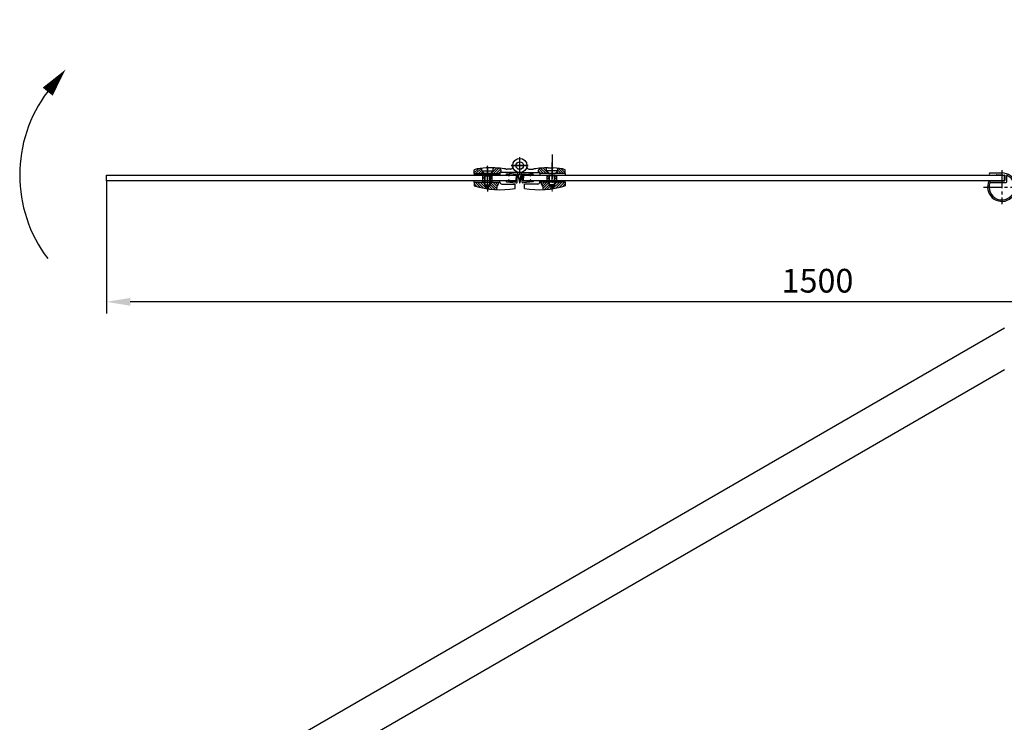
# Model space of a CAD drawing. Units: millimetres. Extents: x 38045 to 44905, y 6847 to 9065.
# Drawn here: x 38045 to 39084, y 8242 to 8983 of the extents above; entities that cross this region are included whole.
import ezdxf

# ---------------------------------------------------------------- set-up
doc = ezdxf.new("R2010")
doc.units = ezdxf.units.MM
doc.linetypes.add('CENTER2', pattern=[28.575, 19.05, -3.175, 3.175, -3.175])
doc.layers.add('CEN', color=1, linetype='CENTER2')
doc.layers.add('DIM', color=3, linetype='Continuous')
doc.styles.get("Standard").update_dxf_attribs({"font": 'arial.ttf'})
doc.dimstyles.new('ISO-25$0', dxfattribs={"dimtxt": 2.5, "dimasz": 2.5, "dimexe": 1.25, "dimexo": 0.625, "dimtad": 1, "dimdsep": 46, "dimtxsty": 'Standard', "dimcen": 2.5, "dimadec": 0, "dimazin": 0, "dimtfac": 1, "dimtmove": 0, "dimatfit": 3, "dimfxl": 0, "dimarcsym": 0})

# ---------------------------------------------------------------- blocks, each defined once
blk = doc.blocks.new('睛')
for p, q in [((13939.2, -4337), (13939.2, -4330.2)), ((13956.5, -4329.9), (13939.5, -4329.9)), ((13943.4, -4331.7), (13941.5, -4331.7)), ((13949.9, -4331.4), (13944, -4331.4)), ((13957.4, -4331.7), (13950.5, -4331.7)), ((13941.2, -4337.4), (13941.2, -4332)), ((13943.5, -4337.7), (13941.5, -4337.7)), ((13949.9, -4338), (13944, -4338)), ((13957.2, -4339.9), (13944.2, -4339.9)), ((13957.3, -4337.6), (13950.4, -4337.6))]:
    blk.add_line(p, q)
for centre, radius, start, end in [((13944.2, -4324.9), 15, 333.7571, 270), ((13944.2, -4324.9), 13.5, 339.1415, 246.3271), ((13939.5, -4330.2), 0.3, 90, 180), ((13941.5, -4332), 0.3, 90, 180), ((13943.4, -4331.4), 0.3, 270, 335.3757), ((13944, -4331.7), 0.3, 90, 155.3757), ((13949.9, -4331.7), 0.3, 24.6243, 90), ((13950.5, -4331.4), 0.3, 204.6243, 270), ((13956.5, -4329.6), 0.3, 270, 339.1415), ((13957.4, -4331.4), 0.3, 270, 333.7571), ((13938.9, -4337), 0.3, 246.3271, 0), ((13941.5, -4337.4), 0.3, 180, 270), ((13943.5, -4338), 0.3, 35.6853, 90), ((13944, -4337.7), 0.3, 215.6853, 270), ((13949.9, -4337.7), 0.3, 270, 335.3757), ((13950.4, -4337.9), 0.3, 90, 155.3757), ((13957.2, -4339.7), 0.2, 270, 347.2264), ((13957.3, -4337.8), 0.2, 10.0632, 90), ((13952.5, -4338.6), 5, 347.2264, 10.0632)]:
    blk.add_arc(centre, radius, start, end)
at = {"layer": 'CEN'}
for p, q in [((13944.2, -4342.7), (13944.2, -4307.1)), ((13963.7, -4324.9), (13924.6, -4324.9))]:
    blk.add_line(p, q, dxfattribs=at)
blk = doc.blocks.new('*D94')
at = {"layer": 'DEFPOINTS', "color": 0}
for p in [(39636.7, 8983), (38136.5, 8819.2), (38136.5, 8685.5)]:
    blk.add_point(p, dxfattribs=at)
at = {"layer": 'DIM', "color": 0, "lineweight": -2}
for p, q in [((39636.7, 8976.7), (39636.7, 8673)), ((38136.5, 8812.9), (38136.5, 8673)), ((39611.7, 8685.5), (38161.5, 8685.5))]:
    blk.add_line(p, q, dxfattribs=at)
at = {"layer": 'DIM', "color": 0}
for points in [[(38161.5, 8689.6), (38161.5, 8681.3), (38136.5, 8685.5)], [(39611.7, 8689.6), (39611.7, 8681.3), (39636.7, 8685.5)]]:
    blk.add_solid(points, dxfattribs=at)
at = {"layer": 'DIM', "color": 0, "insert": (38886.6, 8704.5), "char_height": 25, "attachment_point": 5}
blk.add_mtext('1500', dxfattribs=at)

msp = doc.modelspace()

# ---------------------------------------------------------------- hatches: boundary and pattern name
at = {"layer": 'DIM'}
h = msp.add_hatch(dxfattribs=at)
h.set_pattern_fill('ANSI31', color=0, scale=15, angle=180, style=0)
h.set_pattern_definition([(45, (30179.027, 10698.2536), (-1.3258252, 1.3258252), [])])
edge = h.paths.add_edge_path()
edge.add_arc((38552.5, 8820.7), 1, 90, 180, ccw=False)
edge.add_spline(control_points=[(38552.5, 8821.7), (38552.7, 8823), (38553.2, 8825.3), (38551, 8826.1), (38550, 8826.5)], knot_values=[0, 0, 0, 0, 3.391441, 6.205922, 6.205922, 6.205922, 6.205922], degree=3, periodic=0)
edge.add_arc((38542.5, 8726.7), 100, 85.6719, 88.855)
edge.add_line((38544.5, 8826.7), (38544.5, 8823.5))
edge.add_line((38544.5, 8823.5), (38541.7, 8820.7))
edge.add_line((38541.7, 8820.7), (38551.5, 8820.7))
h.paths.add_polyline_path([(38535.3, 8820.7), (38532.5, 8823.5), (38532.5, 8826.5, 0.051318), (38524.5, 8824.7), (38524.5, 8820.7)])
h = msp.add_hatch(dxfattribs=at)
h.set_pattern_fill('ANSI31', color=0, scale=15, angle=180, style=0)
h.set_pattern_definition([(135, (46965.9251, 10698.2536), (1.3258252, 1.3258252), [])])
edge = h.paths.add_edge_path()
edge.add_arc((38592.5, 8820.7), 1, 360, 450)
edge.add_spline(control_points=[(38592.5, 8821.7), (38592.2, 8823), (38591.7, 8825.3), (38593.9, 8826.1), (38594.9, 8826.5)], knot_values=[0, 0, 0, 0, 3.391441, 6.205922, 6.205922, 6.205922, 6.205922], degree=3, periodic=0)
edge.add_arc((38602.5, 8726.7), 100, 451.145, 454.3281, ccw=False)
edge.add_line((38600.5, 8826.7), (38600.5, 8823.5))
edge.add_line((38600.5, 8823.5), (38603.3, 8820.7))
edge.add_line((38603.3, 8820.7), (38593.5, 8820.7))
h.paths.add_polyline_path([(38609.7, 8820.7), (38612.5, 8823.5), (38612.5, 8826.5, -0.051318), (38620.5, 8824.7), (38620.5, 8820.7)])
h = msp.add_hatch(dxfattribs=at)
h.set_pattern_fill('ANSI31', color=0, scale=15, angle=180, style=0)
h.set_pattern_definition([(315, (31296.232, 6799.7875), (-1.3258252, -1.3258252), [])])
edge = h.paths.add_edge_path()
edge.add_spline(control_points=[(38547.9, 8803.8), (38548, 8805.1), (38548.4, 8808), (38550.3, 8810.3), (38550.5, 8811.7)], knot_values=[0, 0, 0, 0, 3.755296, 8.910095, 8.910095, 8.910095, 8.910095], degree=3, periodic=0)
edge.add_line((38550.5, 8811.7), (38543.8, 8811.7))
edge.add_arc((38543.8, 8812), 0.3, 180, 270, ccw=False)
edge.add_line((38543.5, 8812), (38543.5, 8818.4))
edge.add_arc((38543.2, 8818.4), 0.3, 0, 90)
edge.add_line((38543.2, 8818.7), (38541.5, 8818.7))
edge.add_line((38541.5, 8818.7), (38541.5, 8808.7))
edge.add_line((38541.5, 8808.7), (38541, 8808.7))
edge.add_line((38541, 8808.7), (38541, 8807.7))
edge.add_line((38541, 8807.7), (38538.5, 8806.2))
edge.add_line((38538.5, 8806.2), (38538.5, 8804.7))
edge.add_arc((38552.5, 8903.7), 100, 261.9522, 267.3914)
h.paths.add_polyline_path([(38524.5, 8811.7), (38524.5, 8807.7, 0.035849), (38538.5, 8804.7), (38538.5, 8806.2), (38536, 8807.7), (38536, 8808.7), (38535.5, 8808.7), (38535.5, 8818.7), (38533.8, 8818.7, 0.414214), (38533.5, 8818.4), (38533.5, 8812, -0.414214), (38533.2, 8811.7)])
h = msp.add_hatch(dxfattribs=at)
h.set_pattern_fill('ANSI31', color=0, scale=15, angle=180, style=0)
h.set_pattern_definition([(225, (45848.7164, 6799.7875), (1.3258252, -1.3258252), [])])
edge = h.paths.add_edge_path()
edge.add_spline(control_points=[(38597, 8803.8), (38597, 8805.1), (38596.6, 8808), (38594.6, 8810.3), (38594.5, 8811.7)], knot_values=[0, 0, 0, 0, 3.755296, 8.910095, 8.910095, 8.910095, 8.910095], degree=3, periodic=0)
edge.add_line((38594.5, 8811.7), (38601.2, 8811.7))
edge.add_arc((38601.2, 8812), 0.3, -90, 0)
edge.add_line((38601.5, 8812), (38601.5, 8818.4))
edge.add_arc((38601.8, 8818.4), 0.3, 90, 180, ccw=False)
edge.add_line((38601.8, 8818.7), (38603.5, 8818.7))
edge.add_line((38603.5, 8818.7), (38603.5, 8808.7))
edge.add_line((38603.5, 8808.7), (38604, 8808.7))
edge.add_line((38604, 8808.7), (38604, 8807.7))
edge.add_line((38604, 8807.7), (38606.5, 8806.2))
edge.add_line((38606.5, 8806.2), (38606.5, 8804.7))
edge.add_arc((38592.5, 8903.7), 100, -87.3914, -81.9522, ccw=False)
h.paths.add_polyline_path([(38620.5, 8811.7), (38620.5, 8807.7, -0.035849), (38606.5, 8804.7), (38606.5, 8806.2), (38609, 8807.7), (38609, 8808.7), (38609.5, 8808.7), (38609.5, 8818.7), (38611.2, 8818.7, -0.414214), (38611.5, 8818.4), (38611.5, 8812, 0.414214), (38611.8, 8811.7)])

# ---------------------------------------------------------------- linework, layer by layer
at = {"color": 0}
for p, q in [((38524.5, 8820.7), (38524.5, 8824.7)), ((38524.5, 8820.7), (38524.5, 8819.2)), ((38524.5, 8820.7), (38551.5, 8820.7)), ((38532.5, 8823.5), (38532.5, 8826.1)), ((38532.5, 8823.5), (38535.3, 8820.7)), ((38532.5, 8823.5), (38544.5, 8823.5)), ((38535.3, 8820.7), (38535.3, 8820.7)), ((38541.7, 8820.7), (38535.3, 8820.7)), ((38542.5, 8826.7), (38537, 8826.7)), ((38544.5, 8823.5), (38541.7, 8820.7)), ((38541.7, 8820.7), (38541.7, 8820.7)), ((38544.5, 8823.5), (38544.5, 8826.7)), ((38551.5, 8820.7), (38551.5, 8819.2)), ((38551.5, 8820.7), (38551.5, 8820.7)), ((38572.5, 8821.7), (38552.5, 8821.7)), ((38558.1, 8819.8), (38558.1, 8819.8)), ((38558.6, 8820.3), (38569.3, 8821.7)), ((38558.7, 8819.3), (38559.9, 8819.4)), ((38563, 8825.5), (38559, 8825.5)), ((38559.9, 8819.4), (38560.4, 8819.5)), ((38559.9, 8819.4), (38561.1, 8818.2)), ((38560.1, 8819.7), (38560.4, 8819.8)), ((38560.1, 8819.7), (38560.4, 8819.5)), ((38560.4, 8819.5), (38561.3, 8818.5)), ((38560.5, 8819.8), (38561.9, 8819.9)), ((38562.1, 8819.7), (38562.1, 8819.7)), ((38562.3, 8819.5), (38568.2, 8820.2)), ((38565, 8829.2), (38565, 8827.5)), ((38568.5, 8819.9), (38568.5, 8816.2)), ((38569.8, 8820), (38569.8, 8816.2)), ((38570.1, 8820.3), (38572.1, 8811.4)), ((38570.4, 8820.9), (38572.5, 8811.5)), ((38572.5, 8821.7), (38592.5, 8821.7)), ((38572.5, 8811.5), (38574.3, 8820.9)), ((38572.9, 8811.4), (38574.6, 8820.3)), ((38575.1, 8820), (38575.1, 8816.2)), ((38586.4, 8820.3), (38575.4, 8821.7)), ((38576.5, 8819.9), (38576.5, 8816.2)), ((38582.7, 8819.5), (38576.8, 8820.2)), ((38580, 8829.2), (38580, 8827.5)), ((38582, 8825.5), (38585.9, 8825.5)), ((38582.9, 8819.7), (38582.9, 8819.7)), ((38584.5, 8819.8), (38583.1, 8819.9)), ((38584.6, 8819.5), (38583.6, 8818.5)), ((38585, 8819.4), (38583.9, 8818.2)), ((38584.9, 8819.7), (38584.6, 8819.8)), ((38584.9, 8819.7), (38584.6, 8819.5)), ((38585, 8819.4), (38584.6, 8819.5)), ((38586.2, 8819.3), (38585, 8819.4)), ((38586.8, 8819.8), (38586.8, 8819.8)), ((38593.5, 8820.7), (38593.5, 8819.2)), ((38620.5, 8820.7), (38593.5, 8820.7)), ((38593.5, 8820.7), (38593.5, 8820.7)), ((38600.5, 8823.5), (38600.5, 8826.7)), ((38600.5, 8823.5), (38603.3, 8820.7)), ((38612.5, 8823.5), (38600.5, 8823.5)), ((38602.5, 8826.7), (38608, 8826.7)), ((38603.3, 8820.7), (38603.3, 8820.7)), ((38603.3, 8820.7), (38609.7, 8820.7)), ((38612.5, 8823.5), (38609.7, 8820.7)), ((38609.7, 8820.7), (38609.7, 8820.7)), ((38612.5, 8823.5), (38612.5, 8826.1)), ((38620.5, 8820.7), (38620.5, 8824.7)), ((38620.5, 8820.7), (38620.5, 8819.2)), ((38136.5, 8813.2), (38136.5, 8819.2)), ((38136.5, 8819.2), (38568.5, 8819.2)), ((38568.5, 8813.2), (38136.5, 8813.2)), ((38551.5, 8819.2), (38524.5, 8819.2)), ((38524.5, 8811.7), (38524.5, 8813.2)), ((38533.5, 8813.2), (38524.5, 8813.2)), ((38524.5, 8811.7), (38533.2, 8811.7)), ((38524.5, 8811.7), (38524.5, 8807.7)), ((38524.5, 8811.7), (38551.5, 8811.7)), ((38533.5, 8812), (38533.5, 8818.4)), ((38533.8, 8818.7), (38543.2, 8818.7)), ((38535.5, 8818.7), (38536, 8818.2)), ((38536, 8818.2), (38541, 8818.2)), ((38536, 8807.7), (38536, 8818.2)), ((38541, 8818.2), (38541.5, 8818.7)), ((38541, 8807.7), (38541, 8818.2)), ((38543.5, 8812), (38543.5, 8818.4)), ((38551.5, 8813.2), (38543.5, 8813.2)), ((38543.8, 8811.7), (38551.5, 8811.7)), ((38551.5, 8811.7), (38551.5, 8813.2)), ((38553.5, 8809.7), (38567.5, 8809.7)), ((38558.1, 8812.6), (38558.1, 8812.6)), ((38558.6, 8812), (38568.7, 8810.8)), ((38559.9, 8813), (38558.7, 8813.1)), ((38559.9, 8813), (38561.1, 8814.2)), ((38559.9, 8813), (38560.4, 8812.9)), ((38560.1, 8812.6), (38560.4, 8812.9)), ((38560.1, 8812.6), (38560.4, 8812.6)), ((38560.4, 8812.9), (38561.3, 8813.9)), ((38560.5, 8812.6), (38561.9, 8812.5)), ((38561.3, 8818.2), (38561.3, 8818.2)), ((38561.3, 8814.2), (38561.3, 8814.2)), ((38562.1, 8812.7), (38562.1, 8812.7)), ((38562.3, 8812.8), (38568.2, 8812.2)), ((38567.5, 8804.8), (38567.5, 8809.7)), ((38568.5, 8818.8), (38568.5, 8813.5)), ((38568.5, 8812.5), (38568.5, 8816.2)), ((38569.8, 8811.8), (38569.8, 8816.2)), ((38575.1, 8811.8), (38575.1, 8816.2)), ((38586.4, 8812), (38576.3, 8810.8)), ((38576.5, 8813.2), (38576.5, 8819.2)), ((38576.5, 8819.2), (39083.5, 8819.2)), ((39083.5, 8813.2), (38576.5, 8813.2)), ((38582.7, 8812.8), (38576.8, 8812.2)), ((38577.5, 8804.8), (38577.5, 8809.7)), ((38591.5, 8809.7), (38577.5, 8809.7)), ((38582.9, 8812.7), (38582.9, 8812.7)), ((38584.5, 8812.6), (38583.1, 8812.5)), ((38583.6, 8818.2), (38583.6, 8818.2)), ((38583.6, 8814.2), (38583.6, 8814.2)), ((38584.6, 8812.9), (38583.6, 8813.9)), ((38585, 8813), (38583.9, 8814.2)), ((38585, 8813), (38584.6, 8812.9)), ((38584.9, 8812.6), (38584.6, 8812.9)), ((38584.9, 8812.6), (38584.6, 8812.6)), ((38585, 8813), (38586.2, 8813.1)), ((38586.8, 8812.6), (38586.8, 8812.6)), ((38593.5, 8819.2), (38620.5, 8819.2)), ((38593.5, 8811.7), (38593.5, 8813.2)), ((38593.5, 8813.2), (38601.5, 8813.2)), ((38620.5, 8811.7), (38593.5, 8811.7)), ((38601.2, 8811.7), (38593.5, 8811.7)), ((38601.5, 8812), (38601.5, 8818.4)), ((38611.2, 8818.7), (38601.8, 8818.7)), ((38604, 8818.2), (38603.5, 8818.7)), ((38604, 8807.7), (38604, 8818.2)), ((38609, 8818.2), (38604, 8818.2)), ((38609.5, 8818.7), (38609, 8818.2)), ((38609, 8807.7), (38609, 8818.2)), ((38611.5, 8812), (38611.5, 8818.4)), ((38611.5, 8813.2), (38620.5, 8813.2)), ((38620.5, 8811.7), (38611.8, 8811.7)), ((38620.5, 8811.7), (38620.5, 8813.2)), ((38620.5, 8811.7), (38620.5, 8807.7)), ((39083.5, 8819.2), (39083.5, 8813.2)), ((38535.5, 8808.7), (38541.5, 8808.7)), ((38536, 8807.7), (38538.5, 8806.2)), ((38536, 8807.7), (38541, 8807.7)), ((38541, 8807.7), (38538.5, 8806.2)), ((38609.5, 8808.7), (38603.5, 8808.7)), ((38604, 8807.7), (38606.5, 8806.2)), ((38609, 8807.7), (38604, 8807.7)), ((38609, 8807.7), (38606.5, 8806.2)), ((39083.9, 8657.7), (38294.4, 8201.8)), ((39083.9, 8613.6), (38332.5, 8179.8))]:
    msp.add_line(p, q, dxfattribs=at)
at = {"color": 0, "lineweight": 0}
for p, q in [((38532.5, 8826.5), (38532.5, 8823.5)), ((38532.5, 8823.5), (38535.3, 8820.7)), ((38535.3, 8820.7), (38532.5, 8823.5)), ((38609.7, 8820.7), (38612.5, 8823.5)), ((38612.5, 8823.5), (38609.7, 8820.7)), ((38612.5, 8826.5), (38612.5, 8823.5)), ((38535.5, 8818.7), (38533.8, 8818.7)), ((38533.8, 8818.7), (38543.2, 8818.7)), ((38535.5, 8808.7), (38535.5, 8818.7)), ((38536, 8807.7), (38536, 8818.2)), ((38536, 8818.2), (38541, 8818.2)), ((38541, 8818.2), (38541, 8807.7)), ((38543.2, 8818.7), (38541.5, 8818.7)), ((38541.5, 8818.7), (38541.5, 8808.7)), ((38543.5, 8812), (38543.5, 8818.4)), ((38543.5, 8818.4), (38543.5, 8812)), ((38601.5, 8818.4), (38601.5, 8812)), ((38601.5, 8812), (38601.5, 8818.4)), ((38611.2, 8818.7), (38601.8, 8818.7)), ((38601.8, 8818.7), (38603.5, 8818.7)), ((38603.5, 8818.7), (38603.5, 8808.7)), ((38604, 8818.2), (38604, 8807.7)), ((38609, 8818.2), (38604, 8818.2)), ((38609, 8807.7), (38609, 8818.2)), ((38609.5, 8818.7), (38611.2, 8818.7)), ((38609.5, 8808.7), (38609.5, 8818.7)), ((38536, 8808.7), (38535.5, 8808.7)), ((38536, 8807.7), (38536, 8808.7)), ((38538.5, 8807.7), (38536, 8807.7)), ((38541.5, 8808.7), (38541, 8808.7)), ((38541, 8808.7), (38541, 8807.7)), ((38603.5, 8808.7), (38604, 8808.7)), ((38604, 8808.7), (38604, 8807.7)), ((38606.5, 8806.9), (38606.5, 8807.7)), ((38606.5, 8807.7), (38609, 8807.7)), ((38606.5, 8807.7), (38606.5, 8806.9)), ((38606.5, 8806.9), (38606.5, 8801.7)), ((38609, 8808.7), (38609.5, 8808.7)), ((38609, 8807.7), (38609, 8808.7))]:
    msp.add_line(p, q, dxfattribs=at)
at = {"color": 0}
msp.add_lwpolyline([(38093.2, 8930.4, 0, 13.5, 0), (38074.4, 8907.1, 13.5, 13.5, 0)], format="xyseb", dxfattribs=at)
for radius in [7.5, 7.5, 4, 4, 4, 4]:
    msp.add_circle((38572.5, 8829.2), radius, dxfattribs=at)
for centre, radius, start, end in [((38191, 8819.1), 146.1, 142.9368, 217.0632), ((38537, 8786.7), 40, 90, 108.2148), ((38542.5, 8726.7), 100, 81.3438, 90), ((38552.5, 8820.7), 1, 90, 180), ((38559, 8835.5), 10, 261.3438, 270), ((38558.7, 8819.8), 0.539, 98.8981, 180), ((38558.7, 8819.8), 0.539, 180, 277.3591), ((38560.5, 8819.6), 0.18, 94.0076, 225), ((38561.9, 8819.7), 0.18, 4.0076, 94.0076), ((38562.2, 8819.7), 0.18, 184.0076, 278.8428), ((38563, 8827.5), 2, 270, 0), ((38568.2, 8819.9), 0.27, 0, 97.3591), ((38569.4, 8820.7), 1, 12.611, 97.1381), ((38570.3, 8820), 0.449, 90, 180), ((38575.3, 8820.7), 1, 82.8619, 168.9377), ((38574.7, 8820), 0.449, 0, 90), ((38576.7, 8819.9), 0.27, 82.6409, 180), ((38582, 8827.5), 2, 180, 270), ((38582.7, 8819.7), 0.18, 261.1572, 355.9924), ((38583.1, 8819.7), 0.18, 85.9924, 175.9924), ((38584.5, 8819.6), 0.18, 315, 85.9924), ((38585.9, 8835.5), 10, 270, 278.6562), ((38586.3, 8819.8), 0.539, 262.6409, 0), ((38586.3, 8819.8), 0.539, 0, 81.1019), ((38602.5, 8726.7), 100, 90, 98.6562), ((38592.5, 8820.7), 1, 0, 90), ((38608, 8786.7), 40, 71.7852, 90), ((38533.2, 8812), 0.3, 270, 0), ((38533.8, 8818.4), 0.3, 90, 180), ((38543.2, 8818.4), 0.3, 0, 90), ((38553.5, 8811.7), 2, 180, 270), ((38558.7, 8812.6), 0.539, 82.6409, 180), ((38558.7, 8812.6), 0.539, 180, 261.1019), ((38560.5, 8812.8), 0.18, 135, 265.9924), ((38561.2, 8818.3), 0.18, 225, 315), ((38561.2, 8814), 0.18, 45, 135), ((38561.2, 8818.3), 0.18, 315, 45), ((38561.2, 8814), 0.18, 315, 45), ((38561.9, 8812.7), 0.18, 265.9924, 355.9924), ((38562.2, 8812.7), 0.18, 81.1572, 175.9924), ((38568.2, 8812.5), 0.27, 262.6409, 0), ((38568.8, 8811.8), 1, 262.8619, 0), ((38572.5, 8811.4), 0.393, 176.2952, 5.2536), ((38576.1, 8811.8), 1, 180, 277.1381), ((38576.7, 8812.5), 0.27, 180, 277.3591), ((38582.7, 8812.7), 0.18, 4.0076, 98.8428), ((38583.1, 8812.7), 0.18, 184.0076, 274.0076), ((38583.7, 8818.3), 0.18, 135, 225), ((38583.7, 8818.3), 0.18, 225, 315), ((38583.7, 8814), 0.18, 135, 225), ((38583.7, 8814), 0.18, 45, 135), ((38584.5, 8812.8), 0.18, 274.0076, 45), ((38586.3, 8812.6), 0.539, 0, 97.3591), ((38586.3, 8812.6), 0.539, 278.8981, 0), ((38591.5, 8811.7), 2, 270, 0), ((38601.8, 8818.4), 0.3, 90, 180), ((38611.2, 8818.4), 0.3, 0, 90), ((38611.8, 8812), 0.3, 180, 270), ((38552.5, 8903.7), 100, 253.7398, 278.6269), ((38592.5, 8903.7), 100, 261.3731, 286.2602)]:
    msp.add_arc(centre, radius, start, end, dxfattribs=at)
at = {"color": 0, "lineweight": 0}
for centre, start, end in [((38543.2, 8818.4), 0, 90), ((38543.2, 8818.4), 0, 90), ((38543.8, 8812), 180, 270), ((38601.2, 8812), 270, 0), ((38601.8, 8818.4), 90, 180), ((38601.8, 8818.4), 90, 180)]:
    msp.add_arc(centre, 0.3, start, end, dxfattribs=at)
at = {"layer": 'CEN', "color": 0}
for p, q in [((38572.5, 8819), (38572.5, 8840.2)), ((38572.5, 8819), (38572.5, 8840.2)), ((38572.5, 8819), (38572.5, 8840.2)), ((38572.5, 8819), (38572.5, 8840.2)), ((38606.5, 8840.9), (38606.5, 8810.8)), ((38538.5, 8809.7), (38538.5, 8831.7)), ((38606.5, 8813.2), (38606.5, 8833.7)), ((38606.5, 8829.9), (38606.5, 8815.6)), ((38538.5, 8827.9), (38538.5, 8813.6)), ((38538.5, 8820.7), (38538.5, 8798.6)), ((38581.5, 8829.2), (38563.5, 8829.2)), ((38563.5, 8829.2), (38581.5, 8829.2)), ((38606.5, 8813.2), (38606.5, 8819.2))]:
    msp.add_line(p, q, dxfattribs=at)
at = {"layer": 'DIM', "color": 0}
for p, q in [((38535.5, 8808.7), (38535.5, 8818.7)), ((38541.5, 8808.7), (38541.5, 8818.7)), ((38603.5, 8808.7), (38603.5, 8818.7)), ((38609.5, 8808.7), (38609.5, 8818.7))]:
    msp.add_line(p, q, dxfattribs=at)
for points in [[(38552.5, 8821.7), (38552.5, 8825.1), (38550, 8826.5)], [(38592.5, 8821.7), (38592.5, 8825.1), (38594.9, 8826.5)]]:
    msp.add_spline(points, degree=3, dxfattribs=at)
for points in [[(38550.5, 8811.7), (38550.3, 8810.3), (38548.4, 8808), (38548, 8805.1), (38547.9, 8803.8)], [(38594.5, 8811.7), (38594.6, 8810.3), (38596.6, 8808), (38597, 8805.1), (38597, 8803.8)]]:
    msp.add_open_spline(points, degree=3, knots=[0, 0, 0, 0, 5.154799, 8.910095, 8.910095, 8.910095, 8.910095], dxfattribs=at)

# ---------------------------------------------------------------- block references
at = {"color": 0, "rotation": 180}
msp.add_blockref('睛', (53025.3, 4481.5), dxfattribs=at)

# ---------------------------------------------------------------- dimensions: what is measured, and where the dimension line sits
at = {"layer": 'DIM', "color": 0}
dim = msp.add_linear_dim(base=(38136.5, 8685.5), p1=(39636.7, 8983), p2=(38136.5, 8819.2), angle=180, dimstyle='ISO-25$0', override={"dimscale": 10, "dimdec": 0}, dxfattribs=at)
dim.commit()
dim.dimension.update_dxf_attribs({"geometry": '*D94', "text_midpoint": (38886.6, 8704.5)})

doc.saveas('drawing.dxf')
